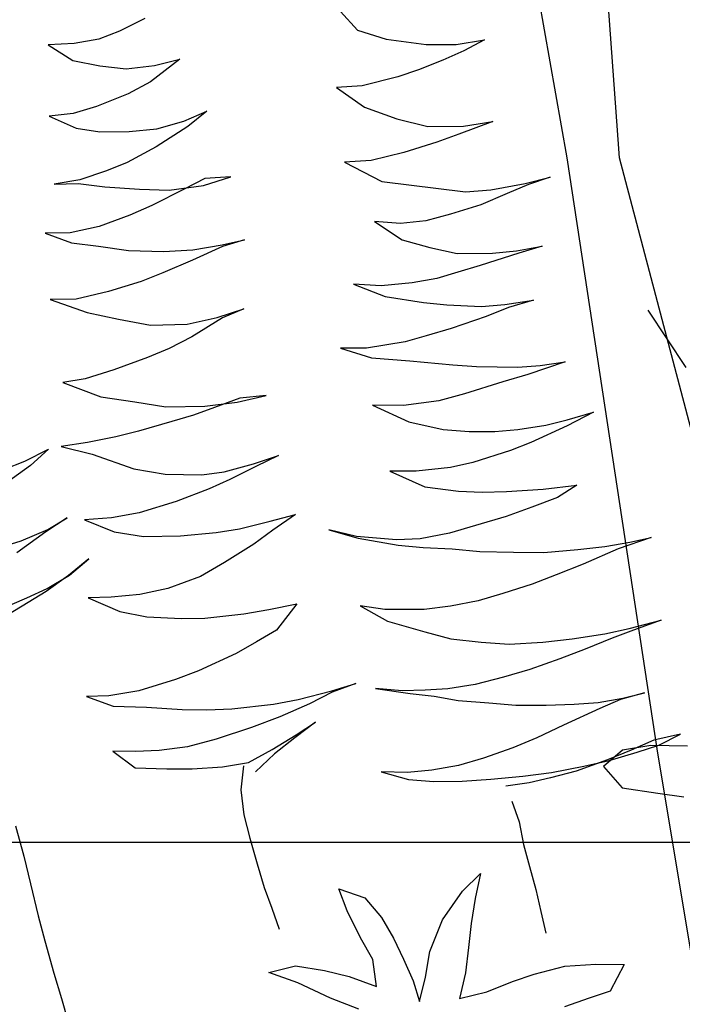
# Model space of a CAD drawing. Units: feet. Extents: x 0 to 92.4, y 0 to 44.5.
# Drawn here: x 65.2 to 65.3, y 26.1 to 26.3 of the extents above; entities that cross this region are included whole.
import ezdxf
from ezdxf import colors
from ezdxf.entities.mleader import LeaderData, LeaderLine
from ezdxf.math import Vec2, Vec3

# ---------------------------------------------------------------- set-up
doc = ezdxf.new("R2010")
doc.units = ezdxf.units.FT
doc.header["$MEASUREMENT"] = 0
doc.styles.get("Standard").update_dxf_attribs({"font": 'arial.ttf'})

# ---------------------------------------------------------------- blocks, each defined once
blk = doc.blocks.new('plant ele 08')
at = {"linetype": 'Continuous'}
for p, q in [((510.62, 263.26), (506.88, 264.17)), ((506.88, 264.17), (509.7, 260.97)), ((514.28, 262.88), (510.62, 263.26)), ((517.48, 263.11), (514.28, 262.88)), ((521.6, 263.87), (517.48, 263.11)), ((509.7, 260.97), (513.29, 259.07)), ((513.29, 259.07), (516.87, 257.54)), ((516.87, 257.54), (520.99, 256.86)), ((524.8, 256.7), (519.77, 254.72)), ((520.99, 256.86), (524.8, 256.7)), ((549.42, 256.7), (551.02, 253.35)), ((507.57, 253.5), (504.06, 254.11)), ((504.06, 254.11), (507.34, 251.29)), ((519.77, 254.72), (516.11, 253.96)), ((511.15, 253.5), (507.57, 253.5)), ((516.11, 253.96), (511.15, 253.5)), ((551.02, 253.35), (554.67, 250.91)), ((507.34, 251.29), (510.54, 249.77)), ((510.54, 249.77), (514.66, 248.63)), ((554.67, 250.91), (560.09, 248.47)), ((514.66, 248.63), (518.7, 247.86)), ((560.09, 248.47), (564.28, 247.25)), ((523.12, 246.87), (517.86, 245.35)), ((518.7, 247.86), (522.81, 247.79)), ((522.81, 247.79), (526.47, 248.24)), ((526.47, 248.24), (523.12, 246.87)), ((564.28, 247.25), (568.47, 246.72)), ((549.34, 245.35), (545.68, 246.19)), ((545.68, 246.19), (548.81, 242.22)), ((561.76, 245.58), (557.95, 245.27)), ((565.12, 246.03), (561.76, 245.58)), ((568.47, 246.72), (565.12, 246.03)), ((505.74, 243.9), (501.93, 244.36)), ((501.93, 244.36), (505.36, 243.44)), ((509.86, 244.05), (505.74, 243.9)), ((513.13, 244.36), (509.86, 244.05)), ((517.86, 245.35), (513.13, 244.36)), ((554.75, 245.12), (549.34, 245.35)), ((557.95, 245.27), (554.75, 245.12)), ((505.36, 243.44), (508.94, 241.84)), ((508.94, 241.84), (513.74, 240.09)), ((548.81, 242.22), (552.85, 239.25)), ((513.74, 240.09), (517.86, 238.72)), ((520.15, 238.26), (514.81, 237.27)), ((517.86, 238.72), (522.89, 237.95)), ((523.35, 238.87), (520.15, 238.26)), ((527.08, 238.03), (523.35, 238.87)), ((552.85, 239.25), (556.88, 236.89)), ((502.16, 236.81), (498.65, 237.8)), ((498.65, 237.8), (501.93, 235.36)), ((506.5, 236.51), (502.16, 236.81)), ((511.31, 236.81), (506.5, 236.51)), ((514.81, 237.27), (511.31, 236.81)), ((522.89, 237.95), (527.08, 238.03)), ((556.88, 236.89), (561.92, 235.44)), ((501.93, 235.36), (505.59, 233.76)), ((547.51, 234.45), (543.7, 235.36)), ((543.7, 235.36), (548.12, 231.09)), ((561.92, 235.44), (566.26, 234.91)), ((552.46, 234.22), (547.51, 234.45)), ((557.49, 234.3), (552.46, 234.22)), ((560.92, 234.52), (557.49, 234.3)), ((566.26, 234.91), (560.92, 234.52)), ((505.59, 233.76), (509.63, 231.93)), ((509.63, 231.93), (514.51, 230.33)), ((548.12, 231.09), (559.48, 226.14)), ((514.51, 230.33), (518.7, 229.34)), ((500.25, 227.28), (496.59, 228.27)), ((496.59, 228.27), (501.24, 224.92)), ((523.04, 228.58), (518.24, 227.89)), ((518.7, 229.34), (523.04, 228.81)), ((523.04, 228.81), (526.4, 228.58)), ((526.4, 228.58), (523.04, 228.58)), ((505.13, 226.98), (500.25, 227.28)), ((510.16, 227.05), (505.13, 226.98)), ((513.52, 227.36), (510.16, 227.05)), ((518.24, 227.89), (513.52, 227.36)), ((549.03, 224.39), (545.45, 225.76)), ((545.45, 225.76), (548.58, 222.02)), ((559.48, 226.14), (563.14, 225.38)), ((563.14, 225.38), (568.24, 224.84)), ((501.24, 224.92), (505.36, 222.71)), ((552.69, 223.7), (549.03, 224.39)), ((565.27, 224.16), (561.08, 223.7)), ((568.62, 224.54), (565.27, 224.16)), ((568.24, 224.84), (571.98, 224.69)), ((571.98, 224.69), (568.62, 224.54)), ((505.36, 222.71), (509.63, 220.5)), ((556.43, 223.63), (552.69, 223.7)), ((561.08, 223.7), (556.43, 223.63)), ((548.58, 222.02), (552.16, 219.81)), ((509.63, 220.5), (514.81, 219.13)), ((552.16, 219.81), (555.74, 217.83)), ((514.81, 219.13), (519.31, 218.82)), ((520.07, 218.52), (514.96, 217.15)), ((519.31, 218.82), (523.42, 218.9)), ((523.42, 218.9), (520.07, 218.52)), ((514.96, 217.15), (511.31, 216.46)), ((543.7, 216.46), (539.89, 217.83)), ((539.89, 217.83), (543.85, 214.78)), ((555.74, 217.83), (560.7, 216.38)), ((498.2, 215.7), (494.92, 216.08)), ((494.92, 216.08), (499.64, 212.5)), ((502.62, 215.77), (498.2, 215.7)), ((507.88, 216.08), (502.62, 215.77)), ((511.31, 216.46), (507.88, 216.08)), ((548.2, 215.55), (543.7, 216.46)), ((551.85, 215.16), (548.2, 215.55)), ((555.06, 215.16), (551.85, 215.16)), ((558.49, 215.16), (555.06, 215.16)), ((564.43, 215.32), (558.49, 215.16)), ((560.7, 216.38), (564.2, 215.7)), ((564.2, 215.7), (568.01, 215.32)), ((568.01, 215.32), (564.43, 215.32)), ((543.85, 214.78), (548.96, 212.34)), ((499.64, 212.5), (504.22, 210.36)), ((548.96, 212.34), (552.16, 211.05)), ((552.16, 211.05), (556.96, 209.37)), ((504.22, 210.36), (508.41, 208.38)), ((539.05, 208.3), (535.39, 209.37)), ((535.39, 209.37), (539.35, 206.7)), ((556.96, 209.37), (560.31, 208.69)), ((508.41, 208.38), (513.9, 206.86)), ((544.77, 207.54), (539.05, 208.3)), ((560.7, 208.08), (557.19, 207.77)), ((560.31, 208.69), (564.51, 208.08)), ((564.51, 208.08), (560.7, 208.08)), ((483.1, 206.32), (486.31, 206.63)), ((486.31, 206.63), (490.12, 207.31)), ((490.12, 207.31), (486.91, 205.79)), ((495.91, 206.63), (492.02, 207.16)), ((492.02, 207.16), (496.06, 204.8)), ((500.1, 206.25), (495.91, 206.63)), ((513.9, 206.86), (518.62, 206.09)), ((519.16, 206.55), (515.19, 206.25)), ((522.97, 205.79), (519.16, 206.55)), ((539.35, 206.7), (544.61, 204.72)), ((547.97, 207.54), (544.77, 207.54)), ((551.78, 207.54), (547.97, 207.54)), ((557.19, 207.77), (551.78, 207.54)), ((486.91, 205.79), (481.81, 203.96)), ((503.53, 206.09), (500.1, 206.25)), ((508.64, 206.09), (503.53, 206.09)), ((511.92, 206.09), (508.64, 206.09)), ((515.19, 206.25), (511.92, 206.09)), ((518.62, 206.09), (522.97, 205.79)), ((496.06, 204.8), (501.32, 200.99)), ((544.61, 204.72), (550.48, 202.36)), ((550.48, 202.36), (553.76, 201.14)), ((501.32, 200.99), (505.51, 198.93)), ((553.76, 201.14), (559.55, 199.31)), ((541.87, 198.7), (537.53, 200)), ((537.53, 200), (541.95, 196.19)), ((559.55, 199.31), (562.75, 198.62)), ((505.51, 198.93), (510.62, 197.33)), ((547.05, 197.86), (541.87, 198.7)), ((550.94, 197.79), (547.05, 197.86)), ((556.81, 197.86), (550.94, 197.79)), ((560.62, 197.86), (556.81, 197.86)), ((566.41, 198.09), (560.62, 197.86)), ((562.75, 198.62), (566.41, 198.09)), ((489.89, 196.87), (486.31, 195.8)), ((486.69, 196.03), (489.89, 196.87)), ((510.62, 197.33), (513.9, 196.8)), ((513.9, 196.8), (518.32, 196.72)), ((518.32, 196.72), (522.2, 196.87)), ((522.2, 196.87), (518.55, 196.26)), ((477.39, 195.5), (482.49, 195.58)), ((486.31, 195.8), (481.35, 194.05)), ((482.49, 195.58), (486.69, 196.03)), ((496.14, 195.04), (492.25, 195.88)), ((492.25, 195.88), (495.91, 192.98)), ((500.25, 194.59), (496.14, 195.04)), ((511.08, 195.04), (505.89, 194.66)), ((514.35, 195.5), (511.08, 195.04)), ((518.55, 196.26), (514.35, 195.5)), ((541.95, 196.19), (546.44, 193.67)), ((505.89, 194.66), (500.25, 194.59)), ((546.44, 193.67), (550.03, 192.3)), ((495.91, 192.98), (499.87, 191.08)), ((550.03, 192.3), (553.61, 191.23)), ((499.87, 191.08), (505.06, 189.63)), ((553.61, 191.23), (556.96, 190.55)), ((556.96, 190.55), (561.08, 190.01)), ((491.26, 190.24), (487.68, 188.72)), ((487.83, 188.72), (491.26, 190.24)), ((505.06, 189.63), (510.24, 188.64)), ((540.95, 188.94), (537.22, 190.01)), ((537.22, 190.01), (541.49, 186.35)), ((561.08, 190.01), (564.28, 189.86)), ((568.32, 189.86), (564.05, 189.02)), ((564.28, 189.86), (568.32, 189.86)), ((480.89, 187.34), (484.17, 187.8)), ((487.68, 188.72), (483.87, 187.42)), ((484.17, 187.8), (487.83, 188.72)), ((510.24, 188.64), (513.67, 188.18)), ((513.67, 188.18), (518.32, 187.95)), ((518.32, 187.95), (522.13, 187.88)), ((522.13, 187.88), (518.32, 186.58)), ((545.91, 188.03), (540.95, 188.94)), ((549.26, 187.8), (545.91, 188.03)), ((555.06, 187.88), (549.26, 187.8)), ((558.26, 188.18), (555.06, 187.88)), ((564.05, 189.02), (558.26, 188.18)), ((475.48, 186.66), (480.89, 187.34)), ((479.9, 186.35), (475.56, 185.21)), ((483.87, 187.42), (479.9, 186.35)), ((518.32, 186.58), (515.04, 185.44)), ((541.49, 186.35), (546.06, 184.37)), ((515.04, 185.44), (510.16, 184.07)), ((492.78, 183.91), (489.51, 184.75)), ((489.51, 184.75), (493.39, 181.55)), ((496.9, 183.08), (492.78, 183.91)), ((510.16, 184.07), (506.2, 183.08)), ((529.83, 182.24), (526.17, 184.3)), ((526.17, 184.3), (529.98, 181.93)), ((546.06, 184.37), (549.34, 183.23)), ((501.09, 182.77), (496.9, 183.08)), ((506.2, 183.08), (501.09, 182.77)), ((535.31, 180.1), (529.83, 182.24)), ((529.98, 181.93), (535.31, 179.26)), ((549.34, 183.23), (552.77, 182.31)), ((552.77, 182.31), (558.03, 181.09)), ((493.39, 181.55), (496.98, 179.65)), ((558.03, 181.09), (562.91, 180.26)), ((496.98, 179.65), (501.78, 177.97)), ((538.67, 179.26), (535.31, 180.1)), ((535.31, 179.26), (538.74, 177.89)), ((543.01, 178.81), (538.67, 179.26)), ((555.67, 179.04), (551.7, 178.81)), ((559.71, 179.34), (555.67, 179.04)), ((562.91, 180.26), (559.71, 179.34)), ((501.78, 177.97), (505.06, 177.05)), ((538.74, 177.89), (542.78, 176.52)), ((546.98, 178.81), (543.01, 178.81)), ((551.7, 178.81), (546.98, 178.81)), ((505.06, 177.05), (510.77, 176.06)), ((542.78, 176.52), (546.52, 175)), ((510.77, 176.06), (514.43, 175.61)), ((514.43, 175.61), (518.62, 175.23)), ((518.62, 175.23), (514.66, 172.41)), ((546.52, 175), (551.24, 173.47)), ((551.24, 173.47), (555.51, 172.18)), ((514.66, 172.41), (511.38, 171.57)), ((530.74, 170.8), (527.46, 172.33)), ((527.46, 172.33), (530.67, 169.05)), ((555.51, 172.18), (560.39, 171.19)), ((488.36, 170.12), (485.16, 170.96)), ((485.16, 170.96), (488.52, 168.52)), ((508.03, 170.8), (502.01, 169.89)), ((511.38, 171.57), (508.03, 170.8)), ((536.31, 169.13), (530.74, 170.8)), ((560.39, 171.19), (564.35, 170.5)), ((564.35, 170.5), (568.01, 170.04)), ((492.78, 169.58), (488.36, 170.12)), ((498.42, 169.66), (492.78, 169.58)), ((502.01, 169.89), (498.42, 169.66)), ((530.67, 169.05), (535.47, 166)), ((540.12, 168.52), (536.31, 169.13)), ((560.54, 168.9), (556.28, 168.52)), ((566.11, 169.58), (560.54, 168.9)), ((571.21, 169.81), (566.11, 169.58)), ((568.01, 170.04), (571.21, 169.81)), ((488.52, 168.52), (493.16, 166.99)), ((544.23, 168.14), (540.12, 168.52)), ((548.04, 168.14), (544.23, 168.14)), ((552.54, 168.21), (548.04, 168.14)), ((556.28, 168.52), (552.54, 168.21)), ((493.16, 166.99), (498.12, 165.16)), ((535.47, 166), (538.82, 163.94)), ((498.12, 165.16), (501.55, 164.1)), ((501.55, 164.1), (505.13, 163.18)), ((505.13, 163.18), (511.15, 162.12)), ((538.82, 163.94), (542.94, 162.19)), ((489.81, 161.2), (486.61, 162.19)), ((486.61, 162.19), (489.05, 158.91)), ((511.15, 162.12), (514.81, 161.73)), ((514.81, 161.73), (519.92, 161.58)), ((542.94, 162.19), (546.82, 160.74)), ((493.16, 160.36), (489.81, 161.2)), ((497.28, 159.68), (493.16, 160.36)), ((516.26, 160.67), (511.53, 160.06)), ((519.92, 161.35), (516.26, 160.67)), ((519.92, 161.58), (523.58, 161.58)), ((523.58, 161.58), (519.92, 161.35)), ((546.82, 160.74), (551.63, 159.6)), ((489.05, 158.91), (493.47, 157.47)), ((501.63, 159.6), (497.28, 159.68)), ((507.11, 159.75), (501.63, 159.6)), ((511.53, 160.06), (507.11, 159.75)), ((529.83, 158.61), (526.17, 160.06)), ((526.17, 160.06), (530.82, 157.92)), ((551.63, 159.6), (555.89, 158.84)), ((555.89, 158.84), (560.7, 158.23)), ((493.47, 157.47), (497.05, 156.4)), ((516.34, 157.85), (512.75, 156.48)), ((513.06, 156.86), (516.34, 157.85)), ((533.1, 157.77), (529.83, 158.61)), ((530.82, 157.92), (534.1, 156.55)), ((536.31, 157.01), (533.1, 157.77)), ((560.7, 158.23), (564.35, 157.92)), ((564.89, 157.54), (561.53, 157.31)), ((564.35, 157.92), (569.16, 157.77)), ((569.16, 157.77), (564.89, 157.54)), ((497.05, 156.4), (501.4, 155.41)), ((509.09, 155.79), (513.06, 156.86)), ((512.75, 156.48), (509.25, 155.1)), ((534.1, 156.55), (537.3, 154.95)), ((540.35, 156.48), (536.31, 157.01)), ((544.61, 156.32), (540.35, 156.48)), ((548.65, 156.32), (544.61, 156.32)), ((553.3, 156.55), (548.65, 156.32)), ((557.27, 156.86), (553.3, 156.55)), ((561.53, 157.31), (557.27, 156.86)), ((469.81, 155.72), (469.73, 151.14)), ((501.4, 155.41), (505.21, 154.95)), ((504.39, 154.7), (503, 151.41)), ((505.21, 154.95), (509.09, 155.79)), ((509.25, 155.1), (505.82, 153.35)), ((537.3, 154.95), (541.49, 153.35)), ((541.49, 153.35), (545.22, 151.9)), ((545.22, 151.9), (549.49, 150.61)), ((469.73, 151.14), (469.49, 146.95)), ((503, 151.41), (502.39, 147.76)), ((549.49, 150.61), (553.46, 149.62)), ((553.46, 149.62), (556.88, 148.85)), ((556.88, 148.85), (560.54, 148.4)), ((502.39, 147.76), (502.24, 144.25)), ((527.16, 146.95), (523.5, 148.09)), ((523.5, 148.09), (527.01, 145.88)), ((556.88, 147.94), (551.09, 147.1)), ((560.16, 148.32), (556.88, 147.94)), ((563.82, 148.24), (560.16, 148.32)), ((560.54, 148.4), (563.82, 148.24)), ((469.49, 146.95), (469.25, 142.13)), ((527.01, 145.88), (530.51, 144.58)), ((530.67, 146.26), (527.16, 146.95)), ((534.63, 145.8), (530.67, 146.26)), ((538.44, 145.8), (534.63, 145.8)), ((543.01, 146.03), (538.44, 145.8)), ((546.82, 146.41), (543.01, 146.03)), ((551.09, 147.1), (546.82, 146.41)), ((530.51, 144.58), (534.48, 143.44)), ((502.24, 144.25), (502.24, 140.36)), ((534.48, 143.44), (538.59, 142.53)), ((469.25, 142.13), (469.17, 138.33)), ((538.59, 142.53), (543.24, 141.61)), ((543.24, 141.61), (547.43, 140.93)), ((502.24, 140.36), (502.24, 136.7)), ((543.85, 140.39), (540.42, 140.93)), ((547.05, 140.24), (543.85, 140.39)), ((550.94, 140.09), (547.05, 140.24)), ((547.43, 140.93), (552.24, 140.47)), ((555.82, 140.39), (550.94, 140.09)), ((552.24, 140.47), (556.05, 140.24)), ((558.33, 141.12), (554.98, 139.6)), ((559.55, 140.77), (555.82, 140.39)), ((556.05, 140.24), (560.31, 140.24)), ((562.53, 140.59), (558.33, 141.12)), ((563.14, 141.23), (559.55, 140.77)), ((560.31, 140.24), (563.67, 140.32)), ((567.63, 138.99), (562.53, 140.59)), ((567.17, 140.93), (563.14, 141.23)), ((563.67, 140.32), (567.17, 140.93)), ((554.98, 139.6), (556.73, 135.86)), ((469.17, 138.33), (469.09, 133.43)), ((540.66, 138.57), (540.8, 135.33)), ((502.24, 136.7), (502.46, 133.5)), ((556.73, 135.86), (561.53, 133.58)), ((540.8, 135.33), (540.5, 131.98)), ((469.09, 133.43), (469.09, 129.56)), ((502.46, 133.5), (502.62, 130.22)), ((512.91, 130), (512.68, 133.43)), ((512.68, 133.43), (515.95, 131.06)), ((561.53, 133.58), (565.04, 131.98)), ((540.5, 131.98), (540.42, 128.62)), ((513.67, 125.65), (512.91, 130)), ((515.95, 131.06), (517.48, 127.63)), ((469.09, 129.56), (469.09, 126.16)), ((529.98, 127.94), (533.26, 129.69)), ((533.26, 129.69), (531.43, 126.41)), ((540.42, 128.62), (540.35, 125.12)), ((517.48, 127.63), (518.32, 124.2)), ((525.94, 124.74), (529.98, 127.94)), ((514.51, 122.07), (513.67, 125.65)), ((531.43, 126.41), (529.83, 123.06)), ((503, 121.92), (499.34, 124.58)), ((499.34, 124.58), (503.38, 124.43)), ((503.38, 124.43), (507.27, 122.53)), ((518.32, 124.2), (518.85, 120.85)), ((522.89, 120.85), (525.94, 124.74)), ((540.35, 125.12), (540.12, 121.84)), ((529.83, 123.06), (528.45, 119.78)), ((506.96, 118.41), (503, 121.92)), ((507.27, 122.53), (510.47, 120.7)), ((513.9, 118.11), (514.51, 122.07)), ((540.12, 121.84), (539.96, 118.56)), ((510.47, 120.7), (513.9, 118.11)), ((518.85, 120.85), (519.31, 117.42)), ((521.21, 117.42), (522.89, 120.85)), ((510.47, 115.67), (506.96, 118.41)), ((528.45, 119.78), (527.01, 116.35)), ((519.31, 117.42), (519.31, 114.22)), ((519.31, 114.22), (521.21, 117.42)), ((527.01, 116.35), (525.1, 113)), ((525.1, 113), (529.22, 112.77)), ((529.22, 112.77), (533.26, 113.15)), ((533.26, 113.15), (536.61, 113.3)), ((536.61, 113.3), (541.26, 113.15)), ((541.26, 113.15), (545.68, 112.16)), ((545.68, 112.16), (549.64, 110.94)), ((549.64, 110.94), (546.6, 107.74)), ((543.32, 107.66), (539.51, 107.43)), ((546.6, 107.74), (543.32, 107.66))]:
    blk.add_line(p, q, dxfattribs=at)

msp = doc.modelspace()

# ---------------------------------------------------------------- hatches: boundary and pattern name
at = {"lineweight": -3}
h = msp.add_hatch(dxfattribs=at)
h.set_pattern_fill('AR-SAND', color=0, scale=0.02)
h.set_pattern_definition([(37.5, (0, 0), (-0.001259867, 0.038536475), [0, -0.0304, 0, -0.034, 0, -0.0325]), (7.5, (0, 0), (0.035395534, 0.05644292), [0, -0.0164, 0, -0.0274, 0, -0.0105]), (327.5, (-0.0246, 0), (0.062282837, 0.000113181), [0, -0.01, 0, -0.036, 0, -0.047]), (317.5, (-0.0246, 0), (0.060122532, 0.01755351), [0, -0.005, 0, -0.0236, 0, -0.027])])
h.paths.add_polyline_path([(64.40154, 25.69965, 0.001262), (65.17044, 25.92818, -0.007501), (65.46072, 26.02254), (65.43575, 26.10344, 0.007462), (65.14458, 26.00882, -0.001256), (64.37987, 25.78153, -0.052794), (63.91887, 25.72367, -0.003099), (63.05526, 25.72367, -0.018704), (62.77642, 25.73393, -0.040231), (62.59848, 25.75773, 0.004507), (62.4632, 25.79346, 0.005268), (62.15762, 25.88484, -0.019253), (61.31079, 26.13738, 0.017337), (61.19687, 26.17183), (61.17525, 26.08997, -0.017326), (61.28348, 26.05724, 0.019226), (62.13538, 25.80313, -0.005284), (62.44019, 25.71195, -0.004652), (62.57827, 25.67547, 0.040524), (62.77105, 25.64942, 0.018625), (63.05502, 25.639, 0.0031), (63.91995, 25.639, 0.053118)])
h.paths.add_polyline_path([(62.74893, 25.72726), (62.74961, 25.72479), (62.75206, 25.72071), (62.7545, 25.71709), (62.75541, 25.71347), (62.75221, 25.71091), (62.74329, 25.70653), (62.73942, 25.70478), (62.73584, 25.70401), (62.73223, 25.70523), (62.72789, 25.70652), (62.72452, 25.70751), (62.72072, 25.70909), (62.71763, 25.71001), (62.71329, 25.71129), (62.70902, 25.71286), (62.70588, 25.71409), (62.70309, 25.71599), (62.69974, 25.71658), (62.69913, 25.72049), (62.69847, 25.71678), (62.69696, 25.72069), (62.69698, 25.72157), (62.69609, 25.72164), (62.69511, 25.71831), (62.69174, 25.71983), (62.69127, 25.72204), (62.68826, 25.72229), (62.68771, 25.72032), (62.6864, 25.72233), (62.68247, 25.72233), (62.68218, 25.72142), (62.68147, 25.72233), (62.6725, 25.72233), (62.67235, 25.72211), (62.67033, 25.72233), (62.66904, 25.72233), (62.66725, 25.72859), (62.66692, 25.73197), (62.66712, 25.73751), (62.66682, 25.73644), (62.66554, 25.73211), (62.66357, 25.72693), (62.65976, 25.72965), (62.65911, 25.73348), (62.65878, 25.73766), (62.65831, 25.73496), (62.65702, 25.73002), (62.65269, 25.73219), (62.65141, 25.73594), (62.65035, 25.73955), (62.64846, 25.73468), (62.64627, 25.73178), (62.64285, 25.73554), (62.64171, 25.73916), (62.64064, 25.74295), (62.63999, 25.73905), (62.63915, 25.73593), (62.63752, 25.7325), (62.63405, 25.7361), (62.63316, 25.74027), (62.63227, 25.74361), (62.63188, 25.74047), (62.63081, 25.73653), (62.6276, 25.73739), (62.62458, 25.74164), (62.62432, 25.74102), (62.62447, 25.74453), (62.62497, 25.7411), (62.6276, 25.73739), (62.63081, 25.73653), (62.63188, 25.74047), (62.63227, 25.74361), (62.63316, 25.74027), (62.63405, 25.7361), (62.63752, 25.7325), (62.63915, 25.73593), (62.63999, 25.73905), (62.64065, 25.74304), (62.64067, 25.74285), (62.64171, 25.73916), (62.64285, 25.73554), (62.64627, 25.73178), (62.64846, 25.73468), (62.65032, 25.73946), (62.65035, 25.73957), (62.65022, 25.74002), (62.65014, 25.74395), (62.6508, 25.74739), (62.65122, 25.74283), (62.65035, 25.73957), (62.65141, 25.73594), (62.65269, 25.73219), (62.65702, 25.73002), (62.65831, 25.73496), (62.65889, 25.73829), (62.659, 25.74062), (62.65975, 25.74404), (62.65921, 25.74011), (62.65889, 25.73829), (62.65883, 25.73703), (62.65911, 25.73348), (62.65976, 25.72965), (62.66357, 25.72693), (62.66554, 25.73211), (62.66682, 25.73644), (62.66793, 25.74046), (62.66711, 25.73742), (62.66692, 25.73197), (62.66725, 25.72859), (62.669, 25.72248), (62.67033, 25.72233), (62.6725, 25.72233), (62.6746, 25.72553), (62.67658, 25.73071), (62.67752, 25.73389), (62.67769, 25.7348), (62.67768, 25.73562), (62.67847, 25.73921), (62.67833, 25.73841), (62.67971, 25.738), (62.68437, 25.73571), (62.68785, 25.73407), (62.69157, 25.73221), (62.6949, 25.72954), (62.69777, 25.72534), (62.70048, 25.72127), (62.73963, 25.71801), (62.73963, 25.73098)], flags=16)
h.paths.add_polyline_path([(64.16448, 25.7353), (64.16341, 25.73862), (64.1643, 25.7353)], flags=16)
h.paths.add_polyline_path([(63.99116, 25.66543), (63.99331, 25.67003), (63.99648, 25.67478), (63.99935, 25.67899), (64.00268, 25.68165), (64.0064, 25.68351), (64.00988, 25.68515), (64.01454, 25.68745), (64.01592, 25.68785), (64.01577, 25.68865), (64.01595, 25.68786), (64.01818, 25.68853), (64.02142, 25.68994), (64.02485, 25.69126), (64.02899, 25.69325), (64.03255, 25.69461), (64.03761, 25.69656), (64.04108, 25.69774), (64.04504, 25.69983), (64.04842, 25.70128), (64.05232, 25.70305), (64.05574, 25.70436), (64.0589, 25.70606), (64.06277, 25.70431), (64.06608, 25.70087), (64.06902, 25.69762), (64.07166, 25.69489), (64.07425, 25.6923), (64.07816, 25.69148), (64.08217, 25.69236), (64.0882, 25.69414), (64.0917, 25.69518), (64.09609, 25.69633), (64.09982, 25.69712), (64.10349, 25.6976), (64.1077, 25.69884), (64.11087, 25.69948), (64.11436, 25.70005), (64.11809, 25.70085), (64.12173, 25.70193), (64.12514, 25.70278), (64.1286, 25.70396), (64.13123, 25.70642), (64.13288, 25.71117), (64.13428, 25.70831), (64.13674, 25.71149), (64.13911, 25.70824), (64.14203, 25.70985), (64.14187, 25.71358), (64.14092, 25.71678), (64.13984, 25.72043), (64.14165, 25.71719), (64.14357, 25.71389), (64.1455, 25.71088), (64.14791, 25.71452), (64.14876, 25.71929), (64.14835, 25.72413), (64.14721, 25.72836), (64.14613, 25.732), (64.14732, 25.72829), (64.14847, 25.72404), (64.14833, 25.72435), (64.14876, 25.71929), (64.14791, 25.71452), (64.1455, 25.71088), (64.14357, 25.71389), (64.14165, 25.71719), (64.13984, 25.72043), (64.14092, 25.71678), (64.14187, 25.71358), (64.14203, 25.70985), (64.13911, 25.70824), (64.13674, 25.71149), (64.13428, 25.70831), (64.13288, 25.71117), (64.13123, 25.70642), (64.1286, 25.70396), (64.12514, 25.70278), (64.12173, 25.70193), (64.11809, 25.70085), (64.11436, 25.70005), (64.11087, 25.69948), (64.1077, 25.69884), (64.10349, 25.6976), (64.09982, 25.69712), (64.09609, 25.69633), (64.0917, 25.69518), (64.0882, 25.69414), (64.08217, 25.69236), (64.07816, 25.69148), (64.07425, 25.6923), (64.07166, 25.69489), (64.06902, 25.69762), (64.06608, 25.70087), (64.06277, 25.70431), (64.0589, 25.70606), (64.05574, 25.70436), (64.05232, 25.70305), (64.04842, 25.70128), (64.04504, 25.69983), (64.04108, 25.69774), (64.03761, 25.69656), (64.03255, 25.69461), (64.02899, 25.69325), (64.02485, 25.69126), (64.02142, 25.68994), (64.01818, 25.68853), (64.01595, 25.68786), (64.01657, 25.68507), (64.01656, 25.68424), (64.01672, 25.68334), (64.01766, 25.68016), (64.01964, 25.67497), (64.0219, 25.67155), (64.02525, 25.67192), (64.02699, 25.67803), (64.02732, 25.68142), (64.02713, 25.68686), (64.02632, 25.68991), (64.02742, 25.68588), (64.0287, 25.68156), (64.03068, 25.67637), (64.03449, 25.6791), (64.03513, 25.68293), (64.03542, 25.68647), (64.03535, 25.68774), (64.03504, 25.68956), (64.0345, 25.69348), (64.03524, 25.69006), (64.03535, 25.68774), (64.03594, 25.68441), (64.03722, 25.67946), (64.04155, 25.68163), (64.04284, 25.68538), (64.0439, 25.68902), (64.04302, 25.69227), (64.04345, 25.69684), (64.04411, 25.69339), (64.04403, 25.68946), (64.0439, 25.68902), (64.04393, 25.6889), (64.04579, 25.68413), (64.04798, 25.68122), (64.05139, 25.68498), (64.05254, 25.68861), (64.05358, 25.69229), (64.0536, 25.69248), (64.05334, 25.694), (64.05352, 25.69911), (64.05384, 25.69592), (64.0536, 25.69248), (64.05426, 25.6885), (64.0551, 25.68537), (64.05673, 25.68195), (64.06019, 25.68555), (64.06109, 25.68972), (64.06198, 25.69305), (64.06173, 25.69506), (64.06144, 25.69843), (64.06191, 25.70195), (64.06258, 25.69788), (64.06214, 25.69367), (64.06198, 25.69305), (64.06236, 25.68992), (64.06344, 25.68597), (64.06665, 25.68683), (64.06967, 25.69109), (64.06992, 25.69047), (64.06977, 25.69397), (64.06928, 25.69054), (64.06665, 25.68683), (64.06344, 25.68597), (64.06236, 25.68992), (64.06198, 25.69305), (64.06109, 25.68972), (64.06019, 25.68555), (64.05673, 25.68195), (64.0551, 25.68537), (64.05426, 25.6885), (64.05361, 25.69239), (64.05254, 25.68861), (64.05139, 25.68498), (64.04798, 25.68122), (64.04579, 25.68413), (64.04389, 25.689), (64.04284, 25.68538), (64.04155, 25.68163), (64.03722, 25.67946), (64.03594, 25.68441), (64.03547, 25.6871), (64.03513, 25.68293), (64.03449, 25.6791), (64.03068, 25.67637), (64.0287, 25.68156), (64.02742, 25.68588), (64.02713, 25.68695), (64.02732, 25.68142), (64.02699, 25.67803), (64.02525, 25.67192), (64.0219, 25.67155), (64.01964, 25.67497), (64.01766, 25.68016), (64.01656, 25.68389), (64.01654, 25.68124), (64.01528, 25.67501), (64.01207, 25.67086), (64.0109, 25.67451), (64.00995, 25.67894), (64.00974, 25.68081), (64.00966, 25.67752), (64.00941, 25.67416), (64.00654, 25.66976), (64.00529, 25.67427), (64.00417, 25.67865), (64.00344, 25.68172), (64.00384, 25.67828), (64.00347, 25.67382), (64.00251, 25.66928), (63.99914, 25.66775), (63.99813, 25.67118), (63.99722, 25.67455), (63.99728, 25.67013), (63.99577, 25.66622), (63.99512, 25.66993), (63.9945, 25.66602)], flags=16)
h.paths.add_polyline_path([(62.56851, 25.75184), (62.56593, 25.75442), (62.56564, 25.75452), (62.56301, 25.75697), (62.56137, 25.76173), (62.55997, 25.75887), (62.55792, 25.76152), (62.55555, 25.75856), (62.55513, 25.75879), (62.55751, 25.76205), (62.55997, 25.75887), (62.56137, 25.76173), (62.56301, 25.75697), (62.56358, 25.75644), (62.56375, 25.7566), (62.56593, 25.75442), (62.56911, 25.75334), (62.57269, 25.75244)], flags=16)
h.paths.add_polyline_path([(62.52281, 25.77077), (62.52307, 25.7712), (62.52258, 25.77067)], flags=16)
h.paths.add_polyline_path([(64.18417, 25.73854), (64.18321, 25.74212), (64.1841, 25.73908), (64.18594, 25.73416), (64.1883, 25.72967), (64.19066, 25.72679), (64.19465, 25.72608), (64.19565, 25.72968), (64.19592, 25.73325), (64.19561, 25.73683), (64.19457, 25.74227), (64.19373, 25.74542), (64.19508, 25.74054), (64.196, 25.73713), (64.1965, 25.73543), (64.2022, 25.73624), (64.20203, 25.73873), (64.20146, 25.74166), (64.20091, 25.74283), (64.20007, 25.74663), (64.20132, 25.74239), (64.20146, 25.74166), (64.20342, 25.73754), (64.20407, 25.73651), (64.21115, 25.73752), (64.21145, 25.73972), (64.2115, 25.74398), (64.21134, 25.74603), (64.21187, 25.74466), (64.21357, 25.74082), (64.21511, 25.73809), (64.22372, 25.73932), (64.22377, 25.74154), (64.22478, 25.73947), (64.22585, 25.73962), (64.22941, 25.73983), (64.22941, 25.73985), (64.22938, 25.7438), (64.22867, 25.74746), (64.22982, 25.74327), (64.23162, 25.73996), (64.23919, 25.74041), (64.23922, 25.74049), (64.23936, 25.74384), (64.24139, 25.74054), (64.27187, 25.74233), (64.27049, 25.74649), (64.27263, 25.74703), (64.27572, 25.74794), (64.27894, 25.7489), (64.281, 25.74951), (64.28129, 25.7501), (64.2816, 25.74969), (64.28357, 25.75027), (64.28726, 25.75121), (64.29103, 25.75186), (64.29494, 25.75256), (64.29889, 25.75312), (64.30238, 25.7537), (64.30569, 25.75437), (64.30866, 25.75723), (64.31158, 25.76023), (64.31427, 25.76301), (64.31709, 25.76626), (64.31714, 25.76553), (64.31864, 25.76267), (64.31947, 25.76084), (64.32129, 25.76138), (64.32194, 25.76365), (64.32174, 25.76717), (64.32179, 25.7686), (64.32408, 25.76598), (64.32463, 25.76473), (64.32616, 25.76178), (64.32718, 25.76152), (64.3287, 25.76404), (64.32882, 25.76747), (64.32881, 25.76813), (64.32845, 25.77), (64.33084, 25.76732), (64.33283, 25.76442), (64.33498, 25.76354), (64.33564, 25.76704), (64.33628, 25.77062), (64.33625, 25.77165), (64.33833, 25.76878), (64.33958, 25.76585), (64.34056, 25.76444), (64.3428, 25.76803), (64.34242, 25.77121), (64.34221, 25.77257), (64.34408, 25.76973), (64.34655, 25.76744), (64.34902, 25.76836), (64.34908, 25.77102), (64.34907, 25.77422), (64.35103, 25.77146), (64.35135, 25.77131), (64.35101, 25.77149), (64.34907, 25.77422), (64.34908, 25.77102), (64.34902, 25.76836), (64.34655, 25.76744), (64.34408, 25.76973), (64.34221, 25.77257), (64.34242, 25.77121), (64.3428, 25.76803), (64.34056, 25.76444), (64.33958, 25.76585), (64.33833, 25.76878), (64.33625, 25.77165), (64.33628, 25.77062), (64.33564, 25.76704), (64.33498, 25.76354), (64.33283, 25.76442), (64.33084, 25.76732), (64.32845, 25.77), (64.32884, 25.76801), (64.3287, 25.76404), (64.32718, 25.76152), (64.32616, 25.76178), (64.32463, 25.76473), (64.32408, 25.76598), (64.32179, 25.7686), (64.32174, 25.76717), (64.32194, 25.76365), (64.32129, 25.76138), (64.31947, 25.76084), (64.31864, 25.76267), (64.31714, 25.76553), (64.31725, 25.76386), (64.3152, 25.75996), (64.31427, 25.76301), (64.31158, 25.76023), (64.30866, 25.75723), (64.30569, 25.75437), (64.30238, 25.7537), (64.29889, 25.75312), (64.29494, 25.75256), (64.29103, 25.75186), (64.28726, 25.75121), (64.28357, 25.75027), (64.27894, 25.7489), (64.27572, 25.74794), (64.27263, 25.74703), (64.27049, 25.74649), (64.27187, 25.74233), (64.23919, 25.74041), (64.23761, 25.73606), (64.23398, 25.73715), (64.23159, 25.73996), (64.22941, 25.73983), (64.2279, 25.73479), (64.22557, 25.73787), (64.22478, 25.73947), (64.22381, 25.73933), (64.2228, 25.7329), (64.21875, 25.73321), (64.21557, 25.73727), (64.21511, 25.73809), (64.21115, 25.73752), (64.21095, 25.73599), (64.20986, 25.73171), (64.20608, 25.73333), (64.20407, 25.73651), (64.2022, 25.73624), (64.20232, 25.73457), (64.20203, 25.73109), (64.20008, 25.72618), (64.19847, 25.7291), (64.19702, 25.73367), (64.1965, 25.73543), (64.19574, 25.73532), (64.19592, 25.73325), (64.19565, 25.72968), (64.19465, 25.72608), (64.19066, 25.72679), (64.1883, 25.72967), (64.18594, 25.73416), (64.18407, 25.73919)], flags=16)
h.paths.add_polyline_path([(62.37998, 25.81356), (62.37904, 25.81051), (62.37699, 25.81442), (62.37711, 25.81608), (62.3756, 25.81323), (62.37478, 25.8114), (62.37296, 25.81193), (62.37231, 25.8142), (62.3725, 25.81773), (62.37246, 25.81915), (62.37017, 25.81653), (62.36961, 25.81528), (62.36808, 25.81234), (62.36706, 25.81208), (62.36555, 25.8146), (62.36541, 25.81856), (62.3658, 25.82056), (62.3634, 25.81787), (62.36141, 25.81497), (62.35927, 25.8141), (62.35861, 25.8176), (62.35797, 25.82118), (62.35799, 25.82221), (62.35592, 25.81933), (62.35467, 25.8164), (62.35369, 25.815), (62.35145, 25.81858), (62.35183, 25.82177), (62.35204, 25.82312), (62.35016, 25.82028), (62.34769, 25.818), (62.34523, 25.81891), (62.34517, 25.82157), (62.34517, 25.82478), (62.34321, 25.82201), (62.33961, 25.82029), (62.33751, 25.82214), (62.3378, 25.82535), (62.33782, 25.82573), (62.33797, 25.82719), (62.33479, 25.82474), (62.3343, 25.82403), (62.33363, 25.82178), (62.33086, 25.82354), (62.33088, 25.82363), (62.32954, 25.82676), (62.32909, 25.82906), (62.32594, 25.82669), (62.32314, 25.82422), (62.32175, 25.82812), (62.32169, 25.83144), (62.32164, 25.83192), (62.3189, 25.82934), (62.31632, 25.82699), (62.31451, 25.82725), (62.31261, 25.82941), (62.31355, 25.83262), (62.31382, 25.8348), (62.31099, 25.83225), (62.30975, 25.82932), (62.30719, 25.82894), (62.30474, 25.83183), (62.30476, 25.83221), (62.30424, 25.83557), (62.30445, 25.8388), (62.30439, 25.83892), (62.30268, 25.83603), (62.30071, 25.8335), (62.29711, 25.83249), (62.29715, 25.83455), (62.29614, 25.83749), (62.29383, 25.83424), (62.29195, 25.83786), (62.2944, 25.83873), (62.29849, 25.83966), (62.30246, 25.8397), (62.30659, 25.83818), (62.31029, 25.83678), (62.31516, 25.83518), (62.31918, 25.83384), (62.32367, 25.83251), (62.32816, 25.83118), (62.33409, 25.82958), (62.33777, 25.82864), (62.34216, 25.8275), (62.34637, 25.82625), (62.35184, 25.82464), (62.35571, 25.8238), (62.3592, 25.82322), (62.36373, 25.82203), (62.36741, 25.82109), (62.37114, 25.8203), (62.37476, 25.82014), (62.37714, 25.81685)], flags=16)
h.paths.add_polyline_path([(64.3633, 25.77293), (64.36336, 25.77307), (64.36339, 25.77299)], flags=16)

# ---------------------------------------------------------------- linework, layer by layer
for p, q in [((65.24195, 26.26926), (65.22958, 26.33935)), ((65.24951, 26.26926), (65.24539, 26.32492)), ((65.25501, 26.18336), (65.24195, 26.26926)), ((65.27974, 26.1545), (65.24951, 26.26926)), ((65.25913, 26.23902), (65.25363, 26.24727)), ((65.27356, 26.07272), (65.25501, 26.18336))]:
    msp.add_line(p, q, dxfattribs=at)
at = {"color": 0, "lineweight": -3}
msp.add_lwpolyline([(59.32437, 26.22908), (60.75723, 26.22908, -0.082267), (61.31079, 26.13738, 0.019253), (62.15762, 25.88484, -0.005268), (62.4632, 25.79346, -0.004507), (62.59848, 25.75773, 0.040231), (62.77642, 25.73393, 0.018704), (63.05526, 25.72367, 0.003099), (63.91887, 25.72367, 0.052794), (64.37987, 25.78153, 0.001256), (65.14458, 26.00882, -0.011318), (65.58731, 26.14893, -0.05186), (66.01678, 26.22387), (67.35881, 26.22387)], format="xyb", dxfattribs=at)
msp.add_lwpolyline([(65.65501, 26.17046), (61.23138, 26.17046)], dxfattribs=at)

# ---------------------------------------------------------------- block references
at = {"color": 0, "lineweight": -3, "xscale": 0.000984251968503937, "yscale": 0.000984251968503937, "zscale": 0.000984251968503937, "rotation": 16.48120148006698}
msp.add_blockref('plant ele 08', (64.76237, 25.8947), dxfattribs=at)

# ---------------------------------------------------------------- leaders
ml = msp.add_multileader_mtext('Standard')
ml.set_content('{\\fVerdana|b0|i0|c0|p34;PLAN VIEW}', color=256)
ml.set_leader_properties()
ml.build(insert=Vec2(0, 0))
ml.multileader.update_dxf_attribs({"leader_type": 2, "dogleg_length": 0.36, "arrow_head_size": 0.104})
ctx = ml.context
ctx.base_point, ctx.char_height, ctx.arrow_head_size, ctx.landing_gap_size, ctx.plane_origin = Vec3(78.65317, 36.21091), 0.104, 0.104, 0.117, Vec3(81.49733, 37.33124)
notes = []
notes.append((ctx, [(0, (0, 0, 0), (0, 0), (1, 0), 1, [])]))
ctx.mtext.insert, ctx.mtext.flow_direction = Vec3(78.77017, 36.26295), 5
at = {"lineweight": -3}
ml = msp.add_multileader_mtext('Standard', dxfattribs=at)
ml.set_content('{\\fVerdana|b0|i0|c0|p34;3"-4" FINE SHREDDED\\PHARDWOOD MULCH}', color=256)
ml.set_leader_properties()
ml.build(insert=Vec2(0, 0))
ml.multileader.update_dxf_attribs({"dogleg_length": 0.36, "arrow_head_size": 0.12})
ctx = ml.context
ctx.base_point, ctx.char_height, ctx.arrow_head_size, ctx.landing_gap_size, ctx.plane_origin = Vec3(65.84461, 28.05011), 0.08, 0.12, 0.09, Vec3(65.79534, 27.77162)
ctx.text_align_type = 2
notes.append((ctx, [(0, (1, 1, 0), (65.69922, 28.05011), (1, 0), 0.14538, [(0, [(64.68725, 25.86857)], 0, [])])]))
ctx.mtext.insert, ctx.mtext.alignment, ctx.mtext.flow_direction = Vec3(67.17678, 28.09094), 3, 5
for ctx, leaders in notes:
    for number, flags, end, landing, length, lines in leaders:
        leader = LeaderData()
        leader.index, (leader.has_last_leader_line, leader.has_dogleg_vector, leader.attachment_direction) = number, flags
        leader.last_leader_point, leader.dogleg_vector, leader.dogleg_length = Vec3(end), Vec3(landing), length
        for number, points, colour, breaks in lines:
            line = LeaderLine()
            line.index, line.vertices, line.color, line.breaks = number, Vec3.list(points), colors.encode_raw_color(colour), breaks
            leader.lines.append(line)
        ctx.leaders.append(leader)

# ---------------------------------------------------------------- next in the draw order: leaders
ml = msp.add_multileader_mtext('Standard', dxfattribs=at)
ml.set_content('{\\fVerdana|b0|i0|c0|p34;BIORETENTION}', color=256)
ml.set_leader_properties()
ml.build(insert=Vec2(0, 0))
ml.multileader.update_dxf_attribs({"leader_type": 2, "dogleg_length": 0.36, "arrow_head_size": 0.12})
ctx = ml.context
ctx.base_point, ctx.char_height, ctx.arrow_head_size, ctx.landing_gap_size, ctx.plane_origin = Vec3(74.55196, 39.76234), 0.08, 0.12, 0.09, Vec3(75.15294, 42.57413)
notes = []
notes.append((ctx, [(0, (0, 0, 0), (0, 0), (1, 0), 1, [])]))
ctx.mtext.insert, ctx.mtext.flow_direction = Vec3(74.64196, 39.80317), 5
ctx.mtext.has_bg_fill, ctx.mtext.bg_color, ctx.mtext.bg_scale_factor, ctx.mtext.bg_transparency, ctx.mtext.use_window_bg_color = 1, -1073741824, 1.25, 0, 1
for ctx, leaders in notes:
    for number, flags, end, landing, length, lines in leaders:
        leader = LeaderData()
        leader.index, (leader.has_last_leader_line, leader.has_dogleg_vector, leader.attachment_direction) = number, flags
        leader.last_leader_point, leader.dogleg_vector, leader.dogleg_length = Vec3(end), Vec3(landing), length
        for number, points, colour, breaks in lines:
            line = LeaderLine()
            line.index, line.vertices, line.color, line.breaks = number, Vec3.list(points), colors.encode_raw_color(colour), breaks
            leader.lines.append(line)
        ctx.leaders.append(leader)

# ---------------------------------------------------------------- next in the draw order: leaders
ml = msp.add_multileader_mtext('Standard')
ml.set_content('{\\fVerdana|b0|i0|c0|p34;PLAN VIEW}', color=256)
ml.set_leader_properties()
ml.build(insert=Vec2(0, 0))
ml.multileader.update_dxf_attribs({"leader_type": 2, "dogleg_length": 0.36, "arrow_head_size": 0.104})
ctx = ml.context
ctx.base_point, ctx.char_height, ctx.arrow_head_size, ctx.landing_gap_size, ctx.plane_origin = Vec3(90.68088, 36.33184), 0.104, 0.104, 0.117, Vec3(93.52503, 37.45216)
notes = []
notes.append((ctx, [(0, (0, 0, 0), (0, 0), (1, 0), 1, [])]))
ctx.mtext.insert, ctx.mtext.flow_direction = Vec3(90.79788, 36.38387), 5
for ctx, leaders in notes:
    for number, flags, end, landing, length, lines in leaders:
        leader = LeaderData()
        leader.index, (leader.has_last_leader_line, leader.has_dogleg_vector, leader.attachment_direction) = number, flags
        leader.last_leader_point, leader.dogleg_vector, leader.dogleg_length = Vec3(end), Vec3(landing), length
        for number, points, colour, breaks in lines:
            line = LeaderLine()
            line.index, line.vertices, line.color, line.breaks = number, Vec3.list(points), colors.encode_raw_color(colour), breaks
            leader.lines.append(line)
        ctx.leaders.append(leader)

# ---------------------------------------------------------------- next in the draw order: leaders
ml = msp.add_multileader_mtext('Standard', dxfattribs=at)
ml.set_content('{\\fVerdana|b0|i0|c0|p34;BIORETENTION}', color=256)
ml.set_leader_properties()
ml.build(insert=Vec2(0, 0))
ml.multileader.update_dxf_attribs({"leader_type": 2, "dogleg_length": 0.36, "arrow_head_size": 0.12})
ctx = ml.context
ctx.base_point, ctx.char_height, ctx.arrow_head_size, ctx.landing_gap_size, ctx.plane_origin = Vec3(86.57967, 39.88327), 0.08, 0.12, 0.09, Vec3(87.18065, 42.69506)
notes = []
notes.append((ctx, [(0, (0, 0, 0), (0, 0), (1, 0), 1, [])]))
ctx.mtext.insert, ctx.mtext.flow_direction = Vec3(86.66967, 39.9241), 5
ctx.mtext.has_bg_fill, ctx.mtext.bg_color, ctx.mtext.bg_scale_factor, ctx.mtext.bg_transparency, ctx.mtext.use_window_bg_color = 1, -1073741824, 1.25, 0, 1
for ctx, leaders in notes:
    for number, flags, end, landing, length, lines in leaders:
        leader = LeaderData()
        leader.index, (leader.has_last_leader_line, leader.has_dogleg_vector, leader.attachment_direction) = number, flags
        leader.last_leader_point, leader.dogleg_vector, leader.dogleg_length = Vec3(end), Vec3(landing), length
        for number, points, colour, breaks in lines:
            line = LeaderLine()
            line.index, line.vertices, line.color, line.breaks = number, Vec3.list(points), colors.encode_raw_color(colour), breaks
            leader.lines.append(line)
        ctx.leaders.append(leader)

doc.saveas('drawing.dxf')
